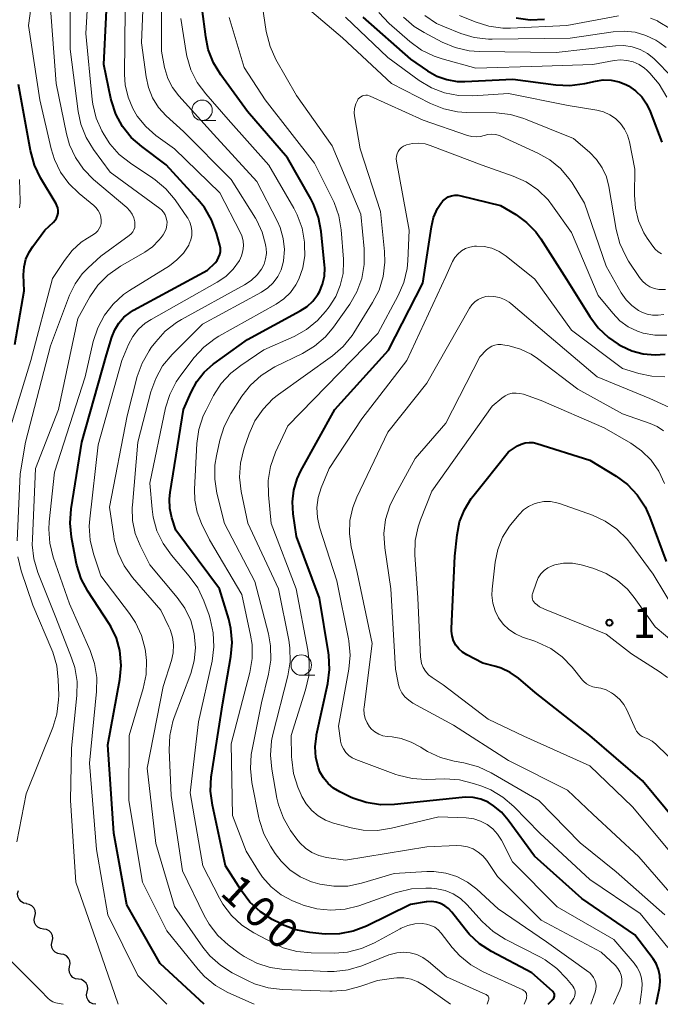
# Model space of a CAD drawing. Units: metres. Extents: x -70000 to -68000, y 29997 to 31500.
# Drawn here: x -68363 to -68284, y 30000 to 30121 of the extents above; entities that cross this region are included whole.
import ezdxf

# ---------------------------------------------------------------- set-up
doc = ezdxf.new("R2010")
doc.units = ezdxf.units.M
for name, color, linetype, lineweight in [('510200_細流', 7, 'Continuous', 30), ('633100_広葉樹林', 7, 'Continuous', 13), ('710100_等高線(計曲線)', 7, 'Continuous', 40), ('710200_等高線(主曲線)', 7, 'Continuous', 13), ('731200_図化機測定による標高点', 7, 'Continuous', 40)]:
    doc.layers.add(name, color=color, linetype=linetype, lineweight=lineweight)
doc.styles.add('Style-WORKING', font='MS Gothic.ttf')

msp = doc.modelspace()

# ---------------------------------------------------------------- linework, layer by layer
at = {"layer": '510200_細流', "linetype": 'Continuous', "lineweight": 30, "flags": 128}
for points in [[(-68362.11, 30012.36), (-68362.47, 30012.43), (-68362.79, 30012.61), (-68363.04, 30012.89), (-68363.18, 30013.22), (-68363.21, 30013.59), (-68363.12, 30013.95)], [(-68361.1, 30010.78), (-68361.02, 30011.14), (-68361.07, 30011.51), (-68361.23, 30011.84), (-68361.48, 30012.1), (-68361.81, 30012.27), (-68362.17, 30012.32)], [(-68360.03, 30009.24), (-68360.4, 30009.3), (-68360.72, 30009.47), (-68360.98, 30009.73), (-68361.13, 30010.06), (-68361.18, 30010.42), (-68361.1, 30010.78)], [(-68358.96, 30007.7), (-68358.89, 30008.06), (-68358.93, 30008.43), (-68359.09, 30008.76), (-68359.34, 30009.02), (-68359.67, 30009.19), (-68360.03, 30009.24)], [(-68357.9, 30006.16), (-68358.26, 30006.22), (-68358.59, 30006.38), (-68358.84, 30006.65), (-68359, 30006.98), (-68359.04, 30007.34), (-68358.96, 30007.7)], [(-68356.83, 30004.62), (-68356.75, 30004.98), (-68356.79, 30005.35), (-68356.95, 30005.68), (-68357.21, 30005.94), (-68357.53, 30006.11), (-68357.9, 30006.16)], [(-68355.76, 30003.08), (-68356.12, 30003.13), (-68356.45, 30003.3), (-68356.7, 30003.57), (-68356.86, 30003.9), (-68356.9, 30004.26), (-68356.83, 30004.62)], [(-68354.69, 30001.54), (-68354.61, 30001.9), (-68354.65, 30002.26), (-68354.81, 30002.6), (-68355.07, 30002.86), (-68355.39, 30003.03), (-68355.76, 30003.08)], [(-68353.62, 30000), (-68353.98, 30000.05), (-68354.31, 30000.22), (-68354.57, 30000.49), (-68354.72, 30000.82), (-68354.77, 30001.18), (-68354.69, 30001.54)]]:
    msp.add_lwpolyline(points, dxfattribs=at)
at = {"layer": '633100_広葉樹林', "linetype": 'Continuous', "lineweight": 13}
for p, q in [((-68340.58, 30108.48), (-68338.91, 30108.48)), ((-68328.41, 30040.39), (-68326.74, 30040.39))]:
    msp.add_line(p, q, dxfattribs=at)
for centre in [(-68340.58, 30109.73), (-68328.41, 30041.64)]:
    msp.add_circle(centre, 1.25, dxfattribs=at)
at = {"layer": '710100_等高線(計曲線)', "linetype": 'Continuous', "lineweight": 40, "flags": 128}
for points, elevation in [([(-68340.34, 30000), (-68345.74, 30005), (-68349.81, 30012.19), (-68351.41, 30021), (-68352.15, 30031.85), (-68350.67, 30039.88), (-68350.51, 30041.58), (-68350.67, 30043.43), (-68351.09, 30044.94), (-68351.76, 30046.36), (-68351.98, 30046.71), (-68354.58, 30050.7), (-68355.4, 30052.24), (-68355.94, 30053.89), (-68356.02, 30054.28), (-68356.61, 30057.33), (-68356.78, 30059.06), (-68356.66, 30060.8), (-68355.33, 30069), (-68352.29, 30079.71), (-68351.64, 30081.9), (-68351.3, 30082.79), (-68350.8, 30083.61), (-68350.16, 30084.33), (-68349.42, 30084.93), (-68348.99, 30085.18), (-68339.91, 30090.09), (-68338.99, 30091.01), (-68338.74, 30091.31), (-68338.55, 30091.65), (-68338.41, 30092.01), (-68338.34, 30092.4), (-68338.34, 30092.79), (-68338.41, 30093.18), (-68338.81, 30094.64), (-68339.41, 30096.28), (-68340.28, 30097.79), (-68341.09, 30098.8), (-68344.97, 30103.03), (-68347.98, 30105.27), (-68349.27, 30106.41), (-68350.34, 30107.76), (-68351.16, 30109.27), (-68351.7, 30110.91), (-68351.76, 30111.19), (-68352.63, 30115.37), (-68352.06, 30127)], 90), ([(-68326.98, 30086.32), (-68326.39, 30087.11), (-68326.19, 30087.46), (-68325.8, 30088.4), (-68325.58, 30089.39), (-68325.53, 30090.4), (-68325.56, 30090.73), (-68325.96, 30094.87), (-68326.28, 30096.59), (-68326.9, 30098.22), (-68327.23, 30098.86), (-68330.11, 30103.89), (-68335, 30109.59), (-68338.29, 30114.07), (-68339.19, 30115.56), (-68339.82, 30117.19), (-68340.14, 30118.76), (-68341, 30125.68)], 100), ([(-68320.84, 30121.16), (-68315, 30115.99), (-68312.93, 30114.56), (-68311.79, 30113.92), (-68310.56, 30113.49), (-68309.27, 30113.27), (-68308.35, 30113.26), (-68302.47, 30113.53), (-68297.19, 30112.84), (-68295.45, 30112.77), (-68293.63, 30113.02), (-68292.32, 30113.32), (-68291.36, 30113.46), (-68290.38, 30113.43), (-68289.43, 30113.23), (-68288.52, 30112.86), (-68288.27, 30112.73), (-68287.4, 30112.12), (-68286.65, 30111.37), (-68286.04, 30110.51), (-68285.59, 30109.58), (-68284.19, 30105.81)], 100), ([(-68302.04, 30121.07), (-68300.31, 30120.84), (-68298.57, 30120.92)], 90), ([(-68363.55, 30081), (-68362.41, 30087.59), (-68362.47, 30089.53), (-68362.41, 30090.5), (-68362.19, 30091.44), (-68361.81, 30092.33), (-68361.35, 30093.03), (-68359.87, 30095), (-68358.8, 30096), (-68358.59, 30096.24), (-68358.43, 30096.51), (-68358.31, 30096.8), (-68358.24, 30097.11), (-68358.23, 30097.43), (-68358.28, 30097.74), (-68358.38, 30098.04), (-68358.49, 30098.26), (-68360.39, 30101.44), (-68361.15, 30103.01), (-68361.64, 30104.78), (-68363.11, 30112.89)], 80), ([(-68284.88, 30000), (-68284.46, 30001.98), (-68284.37, 30002.75), (-68284.41, 30003.52), (-68284.58, 30004.28), (-68284.89, 30004.99), (-68285.26, 30005.57), (-68287.48, 30008.52), (-68293.99, 30013), (-68299.81, 30018.19), (-68303.01, 30022.62), (-68303.84, 30023.58), (-68304.81, 30024.37), (-68305.5, 30024.79), (-68306.39, 30025.16), (-68307.34, 30025.38), (-68308.3, 30025.43), (-68308.68, 30025.4), (-68316.96, 30024.51), (-68318.71, 30024.48), (-68320.43, 30024.75), (-68322.08, 30025.31), (-68322.36, 30025.44), (-68323.7, 30026.08), (-68324.46, 30026.53), (-68325.13, 30027.11), (-68325.69, 30027.79), (-68326.12, 30028.55), (-68326.3, 30029.01), (-68326.62, 30030.3), (-68326.7, 30031.62), (-68326.56, 30032.94), (-68326.53, 30033.09), (-68325.16, 30039.38), (-68324.94, 30041.11), (-68325.02, 30042.85), (-68325.06, 30043.13), (-68326.17, 30049.83), (-68329, 30057.43), (-68329.41, 30060.21), (-68329.5, 30061.66), (-68329.33, 30063.11), (-68328.92, 30064.5), (-68328.46, 30065.47), (-68324.3, 30073), (-68317.72, 30080.28), (-68313.48, 30088.52), (-68312.44, 30095.42), (-68312.17, 30096.58), (-68311.69, 30097.67), (-68311.29, 30098.31), (-68311.03, 30098.62), (-68310.72, 30098.88), (-68310.37, 30099.09), (-68309.99, 30099.23), (-68309.59, 30099.3), (-68309.19, 30099.3), (-68308.83, 30099.24), (-68303.96, 30098.04), (-68302.08, 30096.92), (-68300.77, 30095.97), (-68299.65, 30094.82), (-68299.02, 30093.95), (-68295.86, 30089), (-68293.02, 30084.43)], 110), ([(-68298.13, 30000), (-68297.57, 30000.54), (-68297.48, 30000.63), (-68297.42, 30000.74), (-68297.37, 30000.86), (-68297.35, 30000.98), (-68297.35, 30001.11), (-68297.36, 30001.23), (-68297.4, 30001.35), (-68297.46, 30001.46), (-68297.54, 30001.56), (-68297.59, 30001.6), (-68300.14, 30003.86), (-68305.08, 30006.48), (-68306.55, 30007.42), (-68307.82, 30008.61), (-68308.32, 30009.21), (-68309.94, 30011.32), (-68310.33, 30011.74), (-68310.79, 30012.09), (-68311.31, 30012.36), (-68311.86, 30012.53), (-68312.43, 30012.6), (-68313.01, 30012.58), (-68313.07, 30012.57), (-68315, 30012.27), (-68320.4, 30009.61), (-68322.03, 30008.98), (-68323.74, 30008.64), (-68325.48, 30008.6), (-68325.88, 30008.64), (-68327.36, 30008.8), (-68329.08, 30009.13), (-68330.7, 30009.76), (-68330.98, 30009.9), (-68331.97, 30010.42), (-68333.43, 30011.37), (-68334.71, 30012.55), (-68335.75, 30013.93), (-68337.69, 30017), (-68339.32, 30024.43), (-68339.54, 30026.16), (-68339.46, 30027.9), (-68339.43, 30028.14), (-68338.02, 30037), (-68337.04, 30042.67), (-68336.89, 30044.4), (-68337.04, 30046.14), (-68337.31, 30047.27), (-68338.44, 30051), (-68343.81, 30058.19), (-68344.29, 30059.71), (-68344.54, 30060.86), (-68344.59, 30062.03), (-68344.51, 30062.81), (-68342.85, 30073), (-68341.92, 30075.15), (-68341.23, 30076.44), (-68340.32, 30077.59), (-68339.22, 30078.57), (-68339.1, 30078.66), (-68335, 30081.61), (-68328.53, 30085.1), (-68327.7, 30085.64), (-68326.98, 30086.32)], 100), ([(-68293.02, 30084.43), (-68291.98, 30083.03), (-68290.71, 30081.83), (-68289.54, 30081.04), (-68289.17, 30080.83), (-68287.85, 30080.21), (-68286.45, 30079.83), (-68285, 30079.7), (-68283.75, 30079.79)], 110), ([(-68281, 30020.71), (-68286.56, 30027.44), (-68293, 30033), (-68299.72, 30038.28), (-68301.77, 30040.02), (-68302.77, 30040.73), (-68303.88, 30041.26), (-68304.56, 30041.47), (-68306.12, 30041.88), (-68308.1, 30042.9), (-68308.62, 30043.22), (-68309.07, 30043.62), (-68309.44, 30044.1), (-68309.72, 30044.63), (-68309.9, 30045.21), (-68309.99, 30045.81), (-68309.99, 30046.14), (-68309.59, 30055), (-68309.29, 30057.63), (-68308.98, 30059.2), (-68308.39, 30060.7), (-68307.55, 30062.07), (-68307.36, 30062.32), (-68303, 30067.83), (-68301.88, 30068.53), (-68301.44, 30068.76), (-68300.96, 30068.91), (-68300.47, 30068.97), (-68299.97, 30068.94), (-68299.51, 30068.84), (-68293, 30066.79), (-68289.79, 30064.82)], 120), ([(-68289.79, 30064.82), (-68288.39, 30063.78), (-68287.19, 30062.52), (-68286.23, 30061.06), (-68285.63, 30059.73), (-68283.66, 30054.34)], 120)]:
    msp.add_lwpolyline(points, dxfattribs=dict(at, elevation=elevation))
at = {"layer": '710200_等高線(主曲線)', "linetype": 'Continuous', "lineweight": 13, "flags": 128}
for points, elevation in [([(-68361.87, 30120.13), (-68360.59, 30129.41)], 82), ([(-68350.87, 30000), (-68353.3, 30007), (-68356.08, 30015), (-68356.74, 30025), (-68356.58, 30031.42), (-68355.94, 30037.89), (-68355.92, 30039.63), (-68356.21, 30041.35), (-68356.59, 30042.54), (-68358.54, 30047.46), (-68360.72, 30053.01), (-68361.21, 30054.68), (-68361.41, 30056.41), (-68361.4, 30057.14), (-68361, 30065.78), (-68358.19, 30073), (-68355.83, 30084.17), (-68354.35, 30086.82), (-68353.37, 30088.26), (-68352.15, 30089.51), (-68350.6, 30090.61), (-68347.62, 30092.32), (-68346.68, 30092.97), (-68345.87, 30093.77), (-68345.61, 30094.11), (-68345.36, 30094.44), (-68345.14, 30094.8), (-68344.98, 30095.2), (-68344.89, 30095.62), (-68344.88, 30096.05), (-68344.89, 30096.17), (-68344.97, 30096.54), (-68345.11, 30096.9), (-68345.3, 30097.22), (-68345.56, 30097.51), (-68345.78, 30097.69), (-68351.87, 30102.13), (-68353.91, 30104.91), (-68354.82, 30106.4), (-68355.45, 30108.03), (-68355.77, 30109.57), (-68356.75, 30117.25), (-68356.72, 30129)], 86), ([(-68347.17, 30112.51), (-68347.46, 30113.84), (-68348.01, 30117.99), (-68347.57, 30129)], 94), ([(-68330.58, 30091.25), (-68330.48, 30092.63), (-68330.62, 30094), (-68330.99, 30095.33), (-68331.37, 30096.17), (-68333.88, 30101), (-68339.19, 30106.81), (-68343.43, 30111.49), (-68344.19, 30112.51), (-68344.78, 30113.64), (-68345.15, 30114.86), (-68345.18, 30115), (-68345.57, 30117), (-68345.61, 30128.39)], 96), ([(-68344.9, 30000), (-68348.46, 30003.54), (-68352.15, 30011), (-68353.55, 30019), (-68354.41, 30029.59), (-68353.53, 30038.38), (-68353.51, 30040.12), (-68353.79, 30041.84), (-68354.33, 30043.41), (-68356.86, 30049.14), (-68358.85, 30054.9), (-68359.27, 30056.59), (-68359.39, 30058.33), (-68359.34, 30059.21), (-68358.7, 30065.3), (-68354.94, 30077), (-68353.93, 30081.37), (-68353.39, 30083.03), (-68352.57, 30084.57), (-68351.5, 30085.94), (-68350.21, 30087.11), (-68349.49, 30087.6), (-68344.59, 30090.65), (-68343.66, 30091.36), (-68342.86, 30092.21), (-68342.22, 30093.19), (-68342.15, 30093.32), (-68341.95, 30093.84), (-68341.84, 30094.37), (-68341.82, 30094.92), (-68341.9, 30095.47), (-68342.07, 30095.99), (-68342.33, 30096.48), (-68342.38, 30096.54), (-68343.9, 30098.75), (-68345.02, 30100.09), (-68346.35, 30101.21), (-68346.61, 30101.39), (-68349.38, 30103.23), (-68350.74, 30104.31), (-68351.9, 30105.62), (-68352.61, 30106.72), (-68352.87, 30107.19), (-68353.58, 30108.78), (-68354, 30110.47), (-68354.07, 30111.06), (-68354.86, 30119.14), (-68354.36, 30127.64)], 88), ([(-68320.69, 30092.71), (-68321.12, 30097), (-68324.63, 30105.37), (-68329, 30111.53), (-68331.52, 30115.97), (-68332.24, 30117.55), (-68332.7, 30119.4), (-68333.38, 30123.86)], 104), ([(-68329, 30123.46), (-68323.36, 30118.64), (-68317.33, 30113), (-68312.55, 30110.56), (-68310.94, 30109.9), (-68309.23, 30109.54), (-68308.18, 30109.46), (-68304.5, 30109.4), (-68302.76, 30109.21), (-68301.09, 30108.73), (-68300.91, 30108.66), (-68295, 30106.26), (-68293.05, 30104.58), (-68292.18, 30103.7), (-68291.48, 30102.68), (-68290.97, 30101.55), (-68290.66, 30100.37), (-68289.77, 30095.09), (-68289.34, 30093.4), (-68288.61, 30091.82), (-68288.25, 30091.23), (-68286.92, 30089.22), (-68286.56, 30088.76), (-68286.12, 30088.38), (-68285.63, 30088.07), (-68285.09, 30087.86), (-68284.53, 30087.75), (-68283.72, 30087.72)], 104), ([(-68363.28, 30056.88), (-68362.89, 30065.11), (-68362.26, 30069), (-68359.18, 30080.82), (-68356.83, 30087.05), (-68356.17, 30088.41), (-68355.28, 30089.64), (-68354.54, 30090.4), (-68353, 30091.81), (-68349.51, 30094.37), (-68349.28, 30094.57), (-68349.09, 30094.81), (-68348.95, 30095.07), (-68348.85, 30095.35), (-68348.81, 30095.65), (-68348.81, 30095.95), (-68348.83, 30096.05), (-68348.95, 30096.53), (-68349.16, 30096.99), (-68349.44, 30097.41), (-68349.81, 30097.78), (-68353.9, 30101.25), (-68355.12, 30102.49), (-68356.11, 30103.93), (-68356.84, 30105.51), (-68357.22, 30106.85), (-68358.49, 30113), (-68359.21, 30122.79)], 84), ([(-68334.2, 30000), (-68337.42, 30001.46), (-68338.94, 30002.31), (-68340.29, 30003.42), (-68341.06, 30004.26), (-68344.91, 30009), (-68347.9, 30015), (-68349.57, 30025), (-68349.54, 30033), (-68347.81, 30038.75), (-68347.46, 30040.46), (-68347.4, 30042.2), (-68347.53, 30043.32), (-68347.58, 30043.59), (-68348.02, 30045.27), (-68348.75, 30046.86), (-68349.48, 30047.96), (-68353, 30052.57), (-68353.91, 30055.27), (-68354.32, 30056.96), (-68354.43, 30058.7), (-68354.37, 30059.6), (-68353.33, 30068.67), (-68350.44, 30079), (-68349.59, 30081), (-68349.06, 30081.98), (-68348.38, 30082.86), (-68347.55, 30083.6), (-68346.84, 30084.06), (-68338.72, 30088.62), (-68337.67, 30089.34), (-68336.76, 30090.22), (-68336, 30091.29), (-68335.73, 30091.86), (-68335.57, 30092.46), (-68335.51, 30093.08), (-68335.56, 30093.71), (-68335.72, 30094.31), (-68335.91, 30094.76), (-68338.41, 30099.59), (-68343.97, 30105), (-68346.24, 30106.65), (-68347.49, 30107.74), (-68348.53, 30109.02), (-68349.07, 30109.93), (-68349.66, 30111.36), (-68350, 30112.86), (-68350.08, 30114.12), (-68350, 30122)], 92), ([(-68330.55, 30086.58), (-68329.73, 30087.38), (-68329.06, 30088.3), (-68328.7, 30089), (-68328.22, 30090.41), (-68327.99, 30091.89), (-68328, 30093.18), (-68328.03, 30093.55), (-68328.32, 30095.27), (-68328.91, 30096.91), (-68329.34, 30097.73), (-68332.39, 30103), (-68337.38, 30108.62), (-68340.14, 30111.75), (-68341.18, 30113.15), (-68341.95, 30114.71), (-68342.45, 30116.38), (-68342.53, 30116.81), (-68343.19, 30121)], 98), ([(-68324.99, 30085.6), (-68324.19, 30086.86), (-68323.62, 30088.24), (-68323.29, 30089.7), (-68323.23, 30091.19), (-68323.24, 30091.46), (-68323.51, 30095.04), (-68323.79, 30096.76), (-68324.37, 30098.4), (-68324.54, 30098.76), (-68326.78, 30103.22), (-68332.84, 30111), (-68335.43, 30115), (-68337.25, 30121.1)], 102), ([(-68323, 30121.14), (-68317.8, 30116.2), (-68313.94, 30113.4), (-68312.45, 30112.5), (-68310.82, 30111.87), (-68309.11, 30111.54), (-68307.37, 30111.51), (-68303, 30111.81), (-68295.68, 30110.32), (-68292.16, 30109.75), (-68291.34, 30109.54), (-68290.56, 30109.19), (-68289.85, 30108.72), (-68289.24, 30108.12), (-68288.74, 30107.43), (-68288.37, 30106.67), (-68288.14, 30105.86), (-68287.49, 30102.51), (-68287.54, 30099.3), (-68287.42, 30097.71), (-68287.03, 30096.16), (-68286.37, 30094.7), (-68285.96, 30094.04), (-68285.29, 30093.05), (-68284.99, 30092.68), (-68284.63, 30092.36), (-68284.21, 30092.11)], 102), ([(-68318.91, 30121.75), (-68317.62, 30120.38), (-68315.09, 30118.16), (-68313.68, 30117.13), (-68312.12, 30116.36), (-68311.14, 30116.04), (-68307, 30114.9), (-68298.85, 30115.15), (-68292.65, 30115.35), (-68290.03, 30115.84), (-68289.25, 30115.92), (-68288.46, 30115.86), (-68287.69, 30115.67), (-68286.97, 30115.34), (-68286.31, 30114.9), (-68286.03, 30114.64), (-68285.65, 30114.27), (-68284.5, 30112.95)], 98), ([(-68315.88, 30121.18), (-68314.56, 30120.03), (-68313.33, 30119.26), (-68311.13, 30118.1), (-68309.53, 30117.43), (-68307.83, 30117.04), (-68306.59, 30116.95), (-68297.16, 30116.84), (-68289.85, 30117.66), (-68288.83, 30117.68), (-68287.82, 30117.53), (-68286.85, 30117.2), (-68285.95, 30116.71), (-68285.15, 30116.08), (-68285, 30115.92), (-68283, 30113.87), (-68279.74, 30108.26), (-68278.89, 30106.1), (-68278.46, 30105.26), (-68277.9, 30104.5), (-68277.21, 30103.85), (-68276.42, 30103.34), (-68275.91, 30103.09), (-68273.78, 30102.22)], 96), ([(-68313.27, 30121.35), (-68311.81, 30120.4), (-68310.86, 30119.96), (-68308.85, 30119.16), (-68307.18, 30118.66), (-68305.45, 30118.45), (-68305.01, 30118.45), (-68295.43, 30118.57), (-68290.13, 30119.37), (-68288.78, 30119.45), (-68287.44, 30119.3), (-68286.14, 30118.92), (-68284.93, 30118.32), (-68284.43, 30117.99), (-68283.66, 30117.43)], 94), ([(-68309, 30121.37), (-68307.08, 30120.57), (-68305.42, 30120.04), (-68303.69, 30119.81), (-68302.75, 30119.81), (-68295.85, 30120.15), (-68289.5, 30121.34)], 92), ([(-68285.56, 30121.04), (-68284.72, 30120.69), (-68284.61, 30120.63), (-68283.12, 30119.73)], 92), ([(-68364.06, 30071), (-68361.6, 30079), (-68358.93, 30089.07), (-68357.47, 30091.31), (-68356.53, 30092.51), (-68355.4, 30093.53), (-68354.65, 30094.04), (-68353.89, 30094.5), (-68353.62, 30094.69), (-68353.39, 30094.94), (-68353.2, 30095.21), (-68353.06, 30095.52), (-68352.98, 30095.84), (-68352.96, 30096.21), (-68353.01, 30096.64), (-68353.14, 30097.06), (-68353.34, 30097.44), (-68353.6, 30097.79), (-68353.88, 30098.05), (-68355.67, 30099.52), (-68356.92, 30100.73), (-68357.94, 30102.15), (-68358.7, 30103.71), (-68359.1, 30105.01), (-68360.49, 30111), (-68361.87, 30120.13)], 82), ([(-68310.09, 30000), (-68313.33, 30002.31), (-68314.1, 30002.77), (-68314.93, 30003.08), (-68315.81, 30003.25), (-68316.7, 30003.26), (-68317.04, 30003.22), (-68319.07, 30002.93), (-68321.21, 30002.17), (-68322.9, 30001.73), (-68324.64, 30001.6), (-68324.89, 30001.6), (-68330.75, 30001.8), (-68332.48, 30002.01), (-68334.15, 30002.52), (-68335, 30002.91), (-68336.87, 30003.87), (-68338.34, 30004.8), (-68339.63, 30005.97), (-68340.47, 30007.02), (-68343.98, 30012.02), (-68346.25, 30019.75), (-68347.3, 30029), (-68345.37, 30039), (-68344.35, 30042.2), (-68344.13, 30043.15), (-68344.08, 30044.12), (-68344.21, 30045.08), (-68344.49, 30046.01), (-68344.65, 30046.35), (-68345.64, 30048.36), (-68349.1, 30052.39), (-68350.12, 30053.81), (-68350.88, 30055.38), (-68351.35, 30057.05), (-68351.42, 30057.47), (-68351.94, 30061), (-68349.79, 30072.21), (-68348.53, 30077.06), (-68347.95, 30078.7), (-68347.09, 30080.22), (-68346.82, 30080.6), (-68346.26, 30081.33), (-68345.09, 30082.62), (-68343.71, 30083.69), (-68343.11, 30084.05), (-68335.39, 30088.29), (-68334.55, 30088.85), (-68333.82, 30089.55), (-68333.29, 30090.25), (-68332.98, 30090.85), (-68332.78, 30091.49), (-68332.69, 30092.15), (-68332.72, 30092.82), (-68332.75, 30092.97), (-68332.8, 30093.25), (-68333.2, 30094.77), (-68333.86, 30096.2), (-68334.04, 30096.5), (-68337, 30101.22), (-68342.88, 30107.12), (-68344.99, 30109.06), (-68345.91, 30110.08), (-68346.65, 30111.24), (-68347.17, 30112.51)], 94), ([(-68284.5, 30112.95), (-68283.56, 30111.35)], 98), ([(-68321.91, 30109.39), (-68321.87, 30109.96), (-68321.72, 30110.52), (-68321.53, 30110.94), (-68321.42, 30111.12), (-68321.27, 30111.27), (-68321.11, 30111.4), (-68320.92, 30111.49), (-68320.72, 30111.56), (-68320.51, 30111.58), (-68320.3, 30111.57), (-68320.09, 30111.52), (-68319.97, 30111.47), (-68313.47, 30108.53), (-68308.03, 30106.63), (-68307.5, 30106.5), (-68306.96, 30106.46), (-68306.42, 30106.52), (-68305.97, 30106.64), (-68305.51, 30106.76), (-68305.04, 30106.79), (-68304.57, 30106.75), (-68304.11, 30106.62), (-68303.94, 30106.55), (-68299.37, 30104.48), (-68297.91, 30103.66), (-68296.62, 30102.6), (-68295.54, 30101.33), (-68295.19, 30100.81), (-68293.66, 30098.34), (-68291, 30090.59), (-68289.15, 30087.32), (-68288.57, 30086.48), (-68287.86, 30085.76), (-68287.04, 30085.17), (-68286.63, 30084.95), (-68285.99, 30084.71), (-68285.31, 30084.58), (-68284.63, 30084.57), (-68283.95, 30084.68)], 106), ([(-68290.11, 30000), (-68289.31, 30001.74), (-68289.15, 30002.18), (-68289.08, 30002.64), (-68289.08, 30003.11), (-68289.17, 30003.57), (-68289.33, 30004), (-68289.56, 30004.4), (-68289.87, 30004.76), (-68289.91, 30004.8), (-68291.6, 30006.4), (-68299, 30010.33), (-68304.32, 30015.68), (-68305.66, 30017.64), (-68306.13, 30018.21), (-68306.7, 30018.69), (-68307.33, 30019.07), (-68308.03, 30019.33), (-68308.76, 30019.47), (-68309.37, 30019.48), (-68313, 30019.32), (-68323, 30017.69), (-68325.31, 30018.03), (-68326.24, 30018.25), (-68327.11, 30018.63), (-68327.91, 30019.16), (-68328.6, 30019.81), (-68328.97, 30020.28), (-68329.73, 30021.35), (-68330.6, 30022.86), (-68331.21, 30024.49), (-68331.4, 30025.32), (-68332.04, 30028.85), (-68332.2, 30030.59), (-68332.06, 30032.33), (-68331.9, 30033.12), (-68330.07, 30040.3), (-68329.79, 30042.02), (-68329.81, 30043.77), (-68329.95, 30044.7), (-68331.19, 30051), (-68334.96, 30059.04), (-68335.77, 30062.95), (-68335.98, 30064.68), (-68335.88, 30066.42), (-68335.47, 30068.12), (-68335.42, 30068.28), (-68334.8, 30070.03), (-68334.09, 30071.62), (-68333.1, 30073.06), (-68331.89, 30074.31), (-68331.21, 30074.84), (-68324.6, 30079.59), (-68323.28, 30080.73), (-68322.18, 30082.08), (-68321.96, 30082.42), (-68319.66, 30086.12), (-68318.87, 30087.67), (-68318.36, 30089.34), (-68318.15, 30091.07), (-68318.19, 30092.38), (-68318.68, 30097.32), (-68321.18, 30105), (-68321.86, 30108.82), (-68321.91, 30109.39)], 106), ([(-68286.89, 30000), (-68286.63, 30001.82), (-68286.59, 30002.52), (-68286.68, 30003.22), (-68286.88, 30003.9), (-68287.2, 30004.53), (-68287.56, 30005.03), (-68290.05, 30007.95), (-68297, 30011.95), (-68302.5, 30017.5), (-68303.86, 30020.14), (-68304.33, 30020.89), (-68304.93, 30021.54), (-68305.62, 30022.08), (-68306.41, 30022.49), (-68307.25, 30022.76), (-68308.19, 30022.88), (-68311.52, 30023), (-68317.34, 30021.6), (-68319.07, 30021.34), (-68320.81, 30021.38), (-68322.27, 30021.66), (-68324.44, 30022.24), (-68325.42, 30022.6), (-68326.33, 30023.12), (-68327.13, 30023.79), (-68327.8, 30024.59), (-68328.33, 30025.5), (-68328.42, 30025.72), (-68328.82, 30026.66), (-68329.35, 30028.32), (-68329.58, 30030.05), (-68329.59, 30030.36), (-68329.64, 30033), (-68327.88, 30038.6), (-68327.5, 30040.31), (-68327.43, 30042.05), (-68327.59, 30043.47), (-68329.02, 30050.98), (-68332.09, 30059), (-68332.45, 30062.55), (-68332.47, 30064.29), (-68332.19, 30066.02), (-68331.57, 30067.76), (-68330.07, 30071), (-68319, 30082.32), (-68316.51, 30087), (-68315.83, 30088.6), (-68315.44, 30090.3), (-68315.35, 30091.27), (-68315.19, 30095), (-68316.72, 30103.47), (-68316.75, 30103.78), (-68316.73, 30104.09), (-68316.65, 30104.39), (-68316.52, 30104.67), (-68316.34, 30104.93), (-68316.12, 30105.15), (-68315.86, 30105.33), (-68315.58, 30105.46), (-68315.52, 30105.48), (-68314.77, 30105.66), (-68314, 30105.7), (-68313.23, 30105.6), (-68312.58, 30105.41)], 108), ([(-68312.58, 30105.41), (-68306.23, 30103), (-68302.4, 30101.65), (-68300.82, 30100.93), (-68299.38, 30099.95), (-68298.13, 30098.73), (-68297.57, 30098), (-68295.26, 30094.74), (-68291.97, 30087), (-68290.2, 30084.81), (-68289.32, 30083.9), (-68288.3, 30083.16), (-68287.17, 30082.61), (-68286.48, 30082.38), (-68285.04, 30082.12), (-68283.57, 30082.11)], 108), ([(-68362.96, 30097.75), (-68362.89, 30098.38), (-68362.89, 30098.62), (-68363, 30101.24)], 78), ([(-68283.43, 30006.96), (-68286.84, 30011.16), (-68293, 30015.32), (-68299.16, 30021), (-68302.35, 30024.28), (-68303.67, 30025.42), (-68305.16, 30026.31), (-68306.26, 30026.77), (-68307.29, 30027.12), (-68308.98, 30027.54), (-68310.81, 30027.66), (-68313.08, 30027.6), (-68314.82, 30027.71), (-68316.51, 30028.11), (-68316.8, 30028.22), (-68321.7, 30030.03), (-68322.17, 30030.25), (-68322.59, 30030.54), (-68322.96, 30030.91), (-68323.25, 30031.34), (-68323.47, 30031.81), (-68323.6, 30032.31), (-68323.61, 30032.39), (-68323.86, 30034.14), (-68322.59, 30041.12), (-68322.42, 30042.86), (-68322.56, 30044.6), (-68322.62, 30044.87), (-68324.03, 30051.97), (-68326.16, 30058.56), (-68326.43, 30059.75), (-68326.49, 30060.97), (-68326.34, 30062.19), (-68325.97, 30063.38), (-68325, 30065.75), (-68321, 30071.84), (-68315.46, 30079), (-68310.69, 30089.31), (-68309.84, 30091.16), (-68309.56, 30091.65), (-68309.2, 30092.09), (-68308.76, 30092.46), (-68308.27, 30092.75), (-68307.74, 30092.95), (-68307.17, 30093.05), (-68306.97, 30093.07), (-68306.93, 30093.07), (-68305.97, 30093.01), (-68305.02, 30092.79), (-68304.13, 30092.41), (-68303.26, 30091.83), (-68299.76, 30089), (-68295.27, 30082.73), (-68289, 30078.03), (-68287, 30077.42), (-68285.41, 30077.08), (-68283.79, 30077.02)], 112), ([(-68292.9, 30000), (-68292.37, 30001.5), (-68292.28, 30001.86), (-68292.25, 30002.23), (-68292.29, 30002.6), (-68292.39, 30002.95), (-68292.55, 30003.29), (-68292.77, 30003.59), (-68293.03, 30003.85), (-68293.14, 30003.93), (-68298.33, 30007.67), (-68304.27, 30011.73), (-68306.88, 30014.12), (-68308.03, 30015.01), (-68309.31, 30015.67), (-68310.69, 30016.11), (-68312.13, 30016.3), (-68313.02, 30016.29), (-68317, 30016.04), (-68321.01, 30014.86), (-68322.7, 30014.52), (-68324.42, 30014.48), (-68326.12, 30014.74), (-68327.01, 30014.99), (-68327.17, 30015.05), (-68328.55, 30015.66), (-68329.8, 30016.5), (-68330.88, 30017.55), (-68331.6, 30018.51), (-68332.18, 30019.39), (-68333, 30020.92), (-68333.54, 30022.58), (-68333.6, 30022.89), (-68334.46, 30027.21), (-68334.65, 30028.94), (-68334.54, 30030.68), (-68334.47, 30031.09), (-68333.31, 30037), (-68332.42, 30040.52), (-68332.15, 30042.25), (-68332.18, 30043.99), (-68332.44, 30045.47), (-68334.11, 30051.89), (-68337.82, 30059), (-68338.76, 30062.72), (-68339.03, 30064.44), (-68339.01, 30066.18), (-68338.83, 30067.3), (-68338.4, 30069.25), (-68337.88, 30070.92), (-68337.05, 30072.51), (-68335.69, 30074.63), (-68334.63, 30076.01), (-68333.34, 30077.19), (-68331.87, 30078.12), (-68331.64, 30078.23), (-68328.26, 30079.87), (-68326.77, 30080.77), (-68325.45, 30081.91), (-68324.46, 30083.11), (-68322.46, 30085.95), (-68321.58, 30087.46), (-68320.98, 30089.1), (-68320.68, 30090.81), (-68320.69, 30092.71)], 104), ([(-68305.59, 30000), (-68305.43, 30000.5), (-68305.41, 30000.6), (-68305.41, 30000.7), (-68305.42, 30000.8), (-68305.45, 30000.9), (-68305.5, 30000.99), (-68305.56, 30001.07), (-68305.63, 30001.14), (-68305.72, 30001.2), (-68305.75, 30001.22), (-68310.61, 30003.39), (-68312.8, 30005.26), (-68313.48, 30005.74), (-68314.23, 30006.1), (-68315.04, 30006.32), (-68315.86, 30006.4), (-68316.69, 30006.33), (-68317.5, 30006.12), (-68317.68, 30006.06), (-68320.98, 30004.73), (-68322.65, 30004.23), (-68324.38, 30004.02), (-68325.18, 30004.02), (-68330.49, 30004.27), (-68332.22, 30004.51), (-68333.88, 30005.04), (-68335.42, 30005.85), (-68336.05, 30006.28), (-68337.36, 30007.28), (-68338.66, 30008.45), (-68339.73, 30009.82), (-68340.33, 30010.88), (-68343, 30016.37), (-68344.37, 30025.63), (-68344.62, 30031.25), (-68344.54, 30033), (-68344.17, 30034.7), (-68344, 30035.2), (-68341.97, 30040.62), (-68341.54, 30042.17), (-68341.39, 30043.76), (-68341.54, 30045.5), (-68341.98, 30047.12), (-68342.7, 30048.63), (-68343.63, 30049.95), (-68347, 30053.96), (-68348.18, 30056.3), (-68348.77, 30057.8), (-68349.1, 30059.38), (-68349.14, 30060.99), (-68349.12, 30061.26), (-68348.45, 30069), (-68346.85, 30075.18), (-68346.27, 30076.83), (-68345.42, 30078.35), (-68344.24, 30079.76), (-68340.53, 30083.47), (-68333.31, 30087.4), (-68332.53, 30087.92), (-68331.85, 30088.56), (-68331.3, 30089.31), (-68330.88, 30090.15), (-68330.62, 30091.04), (-68330.58, 30091.25)], 96), ([(-68283.8, 30011), (-68289.76, 30016.24), (-68294.19, 30019.81), (-68299.27, 30025), (-68305.11, 30028.42), (-68306.68, 30029.16), (-68308.46, 30029.64), (-68309.66, 30029.85), (-68311.35, 30030.29), (-68312.93, 30031.02), (-68313.57, 30031.42), (-68313.76, 30031.55), (-68314.91, 30032.19), (-68316.15, 30032.62), (-68317.28, 30032.82), (-68317.86, 30032.87), (-68318.39, 30032.97), (-68318.9, 30033.16), (-68319.37, 30033.44), (-68319.79, 30033.79), (-68320.03, 30034.07), (-68320.34, 30034.55), (-68320.56, 30035.08), (-68320.69, 30035.63), (-68320.72, 30036.21), (-68320.69, 30036.48), (-68319.72, 30044.28), (-68321.55, 30053), (-68322.28, 30056.16), (-68322.5, 30057.76), (-68322.44, 30059.38), (-68322.1, 30060.96), (-68321.6, 30062.24), (-68317.79, 30070.21), (-68313, 30076.24), (-68307.77, 30085.44), (-68307.48, 30085.85), (-68307.13, 30086.21), (-68306.72, 30086.51), (-68306.26, 30086.72), (-68305.77, 30086.86), (-68305.44, 30086.9), (-68304.77, 30086.88), (-68304.11, 30086.75), (-68303.48, 30086.51), (-68302.9, 30086.16), (-68302.69, 30086), (-68297.98, 30082.02), (-68292.12, 30077), (-68285.64, 30074.36), (-68282.33, 30072.85)], 114), ([(-68301.05, 30000), (-68300.8, 30000.73), (-68300.76, 30000.87), (-68300.75, 30001.02), (-68300.76, 30001.17), (-68300.8, 30001.31), (-68300.87, 30001.44), (-68300.95, 30001.56), (-68301.06, 30001.66), (-68301.18, 30001.74), (-68301.24, 30001.78), (-68306.1, 30003.97), (-68307.62, 30004.83), (-68308.97, 30005.93), (-68309.9, 30006.97), (-68311.26, 30008.73), (-68311.62, 30009.13), (-68312.04, 30009.45), (-68312.52, 30009.69), (-68313.03, 30009.85), (-68313.57, 30009.92), (-68314.47, 30009.88), (-68315.34, 30009.68), (-68316.17, 30009.33), (-68316.26, 30009.28), (-68319.44, 30007.53), (-68321.03, 30006.83), (-68322.72, 30006.41), (-68324.35, 30006.29), (-68327.21, 30006.32), (-68328.95, 30006.48), (-68330.63, 30006.95), (-68331.82, 30007.49), (-68334.25, 30008.78), (-68335.71, 30009.73), (-68336.98, 30010.92), (-68338.03, 30012.31), (-68338.43, 30013.02), (-68340.49, 30017), (-68342.05, 30025.95), (-68341, 30034.68), (-68339.35, 30042.13), (-68339.12, 30043.86), (-68339.2, 30045.6), (-68339.57, 30047.3), (-68339.73, 30047.76), (-68340.38, 30049.52), (-68341.12, 30051.1), (-68342.16, 30052.56), (-68344.35, 30055.12), (-68345.37, 30056.54), (-68346.12, 30058.11), (-68346.59, 30059.79), (-68346.72, 30060.76), (-68347, 30063.98), (-68345.05, 30073.19), (-68344.55, 30074.86), (-68343.76, 30076.42), (-68343.2, 30077.22), (-68341.55, 30079.37), (-68340.38, 30080.65), (-68338.99, 30081.71), (-68338.51, 30082.01), (-68331.5, 30085.93), (-68330.55, 30086.58)], 98), ([(-68295.46, 30000), (-68294.99, 30000.74), (-68294.89, 30000.93), (-68294.83, 30001.13), (-68294.8, 30001.34), (-68294.81, 30001.56), (-68294.86, 30001.77), (-68294.94, 30001.96), (-68295.05, 30002.14), (-68295.07, 30002.17), (-68295.86, 30003.15), (-68297.07, 30004.41), (-68298.47, 30005.44), (-68299.08, 30005.78), (-68303.39, 30008), (-68304.86, 30008.93), (-68306.22, 30010.18), (-68308.1, 30012.25), (-68308.87, 30012.97), (-68309.77, 30013.55), (-68310.74, 30013.96), (-68311.78, 30014.19), (-68312.42, 30014.25), (-68313.14, 30014.27), (-68314.88, 30014.17), (-68316.58, 30013.77), (-68316.76, 30013.71), (-68321.35, 30012.1), (-68323.04, 30011.67), (-68324.78, 30011.54), (-68326.52, 30011.71), (-68328.19, 30012.18), (-68328.56, 30012.33), (-68329.47, 30012.71), (-68330.87, 30013.45), (-68332.11, 30014.42), (-68333.17, 30015.59), (-68333.67, 30016.33), (-68335.19, 30018.81), (-68336.84, 30023.16), (-68337, 30031.95), (-68334.73, 30040.71), (-68334.44, 30042.43), (-68334.45, 30044.17), (-68334.63, 30045.31), (-68335.69, 30050.31), (-68339.69, 30057), (-68340.66, 30059), (-68341.2, 30060.41), (-68341.48, 30061.88), (-68341.51, 30063.22), (-68341.21, 30068.84), (-68340.97, 30070.56), (-68340.43, 30072.22), (-68340.09, 30072.92), (-68339.16, 30074.72), (-68338.22, 30076.19), (-68337.04, 30077.48), (-68335.83, 30078.42), (-68333, 30080.31), (-68329.3, 30081.97), (-68327.77, 30082.81), (-68326.42, 30083.91), (-68325.44, 30085.02), (-68324.99, 30085.6)], 102), ([(-68281.84, 30012.16), (-68287, 30018.09), (-68292.66, 30023.34), (-68295.73, 30026.27), (-68303, 30029.93), (-68309.72, 30034.28), (-68314.71, 30036.97), (-68315.23, 30037.31), (-68315.69, 30037.74), (-68316.06, 30038.24), (-68316.34, 30038.79), (-68316.52, 30039.39), (-68316.54, 30039.46), (-68316.85, 30041.15), (-68317.44, 30051), (-68318.17, 30056.03), (-68318.27, 30057.77), (-68318.06, 30059.5), (-68317.56, 30061.17), (-68317.03, 30062.29), (-68314.43, 30067), (-68310.66, 30071.34), (-68306.51, 30079.49), (-68305.68, 30080.32), (-68305.38, 30080.58), (-68305.04, 30080.77), (-68304.67, 30080.91), (-68304.28, 30080.97), (-68303.89, 30080.97), (-68303.67, 30080.94), (-68302.92, 30080.8), (-68301.52, 30080.41), (-68300.22, 30079.79), (-68299.44, 30079.27), (-68294.48, 30075.52), (-68289, 30072.47), (-68285.6, 30071.28), (-68284.75, 30070.9), (-68283.98, 30070.37)], 116), ([(-68283, 30018.53), (-68287.77, 30024.23), (-68293, 30029.27), (-68301.09, 30032.91), (-68305.47, 30035), (-68311, 30039.22), (-68312.35, 30040.11), (-68312.79, 30040.45), (-68313.16, 30040.87), (-68313.45, 30041.34), (-68313.65, 30041.85), (-68313.76, 30042.39), (-68313.78, 30042.62), (-68314.12, 30049.88), (-68314.46, 30055.17), (-68314.42, 30056.91), (-68314.08, 30058.62), (-68313.79, 30059.47), (-68312.41, 30063), (-68305, 30073.4), (-68303.8, 30074.39), (-68303.41, 30074.67), (-68302.98, 30074.87), (-68302.52, 30074.99), (-68302.05, 30075.03), (-68301.58, 30074.98), (-68301.14, 30074.87), (-68299, 30074.1), (-68291.25, 30070.75), (-68288, 30068.88), (-68286.66, 30067.93), (-68285.5, 30066.77), (-68284.55, 30065.43), (-68283.86, 30063.94)], 118), ([(-68280.43, 30027.57), (-68284.9, 30031.93), (-68285.36, 30032.31), (-68285.88, 30032.6), (-68286.29, 30032.75), (-68286.58, 30032.87), (-68286.85, 30033.04), (-68287.09, 30033.26), (-68287.28, 30033.51), (-68287.42, 30033.76), (-68288.46, 30036.13), (-68288.84, 30036.81), (-68289.34, 30037.43), (-68289.93, 30037.94), (-68290.1, 30038.06), (-68290.35, 30038.23), (-68290.99, 30038.58), (-68291.68, 30038.8), (-68292.22, 30038.9), (-68292.65, 30038.98), (-68293.05, 30039.13), (-68293.41, 30039.35), (-68293.74, 30039.63), (-68293.89, 30039.79), (-68295.18, 30041.38), (-68296.39, 30042.64), (-68297.8, 30043.66), (-68299.37, 30044.42), (-68299.74, 30044.56), (-68301.25, 30045.07), (-68302.14, 30045.46), (-68302.94, 30045.99), (-68303.64, 30046.66), (-68304.22, 30047.44), (-68304.64, 30048.31), (-68304.92, 30049.24), (-68305.02, 30050.2), (-68304.99, 30050.96), (-68304.61, 30054.28), (-68304.29, 30055.84), (-68303.71, 30057.33), (-68302.87, 30058.69), (-68302.55, 30059.11), (-68301.69, 30060.13), (-68301.15, 30060.68), (-68300.52, 30061.12), (-68299.83, 30061.44), (-68299.43, 30061.57), (-68298.65, 30061.7), (-68297.85, 30061.7), (-68297.07, 30061.56), (-68296.75, 30061.46), (-68292.7, 30060.03), (-68291.12, 30059.3), (-68289.68, 30058.32), (-68288.44, 30057.09), (-68287.99, 30056.53), (-68285.22, 30052.78), (-68282.39, 30048.04)], 122), ([(-68363.32, 30019.95), (-68362.18, 30025.82), (-68358.9, 30033.96), (-68358.39, 30035.63), (-68358.18, 30037.36), (-68358.17, 30037.94), (-68358.22, 30039.83), (-68358.41, 30041.56), (-68358.9, 30043.23), (-68359.01, 30043.49), (-68361.35, 30049), (-68362.77, 30053.22), (-68363.18, 30054.91)], 84), ([(-68283.5, 30040.11), (-68284.49, 30040.83), (-68287.89, 30043), (-68291, 30045.42), (-68298.59, 30048.49), (-68299.17, 30048.78), (-68299.69, 30049.18), (-68299.76, 30049.24), (-68299.89, 30049.39), (-68299.99, 30049.55), (-68300.06, 30049.73), (-68300.1, 30049.92), (-68300.1, 30050.11), (-68300.07, 30050.3), (-68300.05, 30050.4), (-68299.56, 30051.83), (-68299.33, 30052.35), (-68299.02, 30052.83), (-68298.62, 30053.24), (-68298.16, 30053.58), (-68297.65, 30053.83), (-68297.3, 30053.95), (-68296.23, 30054.13), (-68295.14, 30054.13), (-68294.07, 30053.94), (-68293.92, 30053.9)], 124), ([(-68293.92, 30053.9), (-68292.52, 30053.48), (-68291, 30052.88), (-68289.62, 30052.03), (-68288.4, 30050.95), (-68287.57, 30049.94), (-68285, 30046.33), (-68279.91, 30042.09)], 124), ([(-68365.75, 30007), (-68360.36, 30001.64), (-68359.49, 30000.75), (-68359.21, 30000.5), (-68358.88, 30000.31), (-68358.53, 30000.17), (-68358.3, 30000.12), (-68357.61, 30000)], 86)]:
    msp.add_lwpolyline(points, dxfattribs=dict(at, elevation=elevation))
at = {"layer": '731200_図化機測定による標高点', "linetype": 'Continuous', "lineweight": 40}
msp.add_circle((-68290.61, 30046.84, 124.84), 0.375, dxfattribs=at)

# ---------------------------------------------------------------- texts
at = {"layer": '710100_等高線(計曲線)', "linetype": 'Continuous', "lineweight": 40, "style": 'Style-WORKING'}
for s, p in [('1', (-68338.51, 30013.52, -10)), ('0', (-68335.77, 30010.96, -10)), ('0', (-68333.02, 30008.4, -10))]:
    msp.add_text(s, height=3.75, rotation=317, dxfattribs=at).set_placement(p)
at = {"layer": '731200_図化機測定による標高点', "linetype": 'Continuous', "lineweight": 40, "style": 'Style-WORKING'}
msp.add_text('1', height=3.75, dxfattribs=at).set_placement((-68287.76, 30044.97, -10))

doc.saveas('drawing.dxf')
